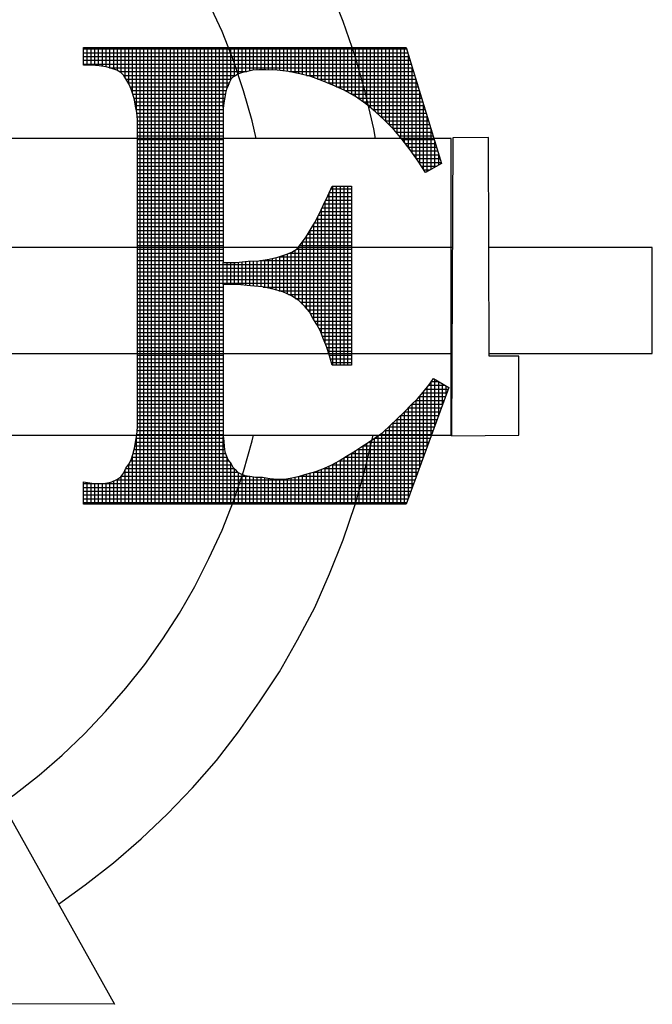
# Model space of a CAD drawing. Extents: x -153 to 1908, y 13 to 1362.
# Drawn here: x 6 to 12, y 80 to 89 of the extents above; entities that cross this region are included whole.
import ezdxf

# ---------------------------------------------------------------- set-up
doc = ezdxf.new("R2010")
doc.units = 0
doc.header["$LTSCALE"] = 10
doc.header["$MEASUREMENT"] = 0
doc.layers.get('0').update_dxf_attribs({"linetype": 'CONTINUOUS'})
doc.layers.add('TITLE BLOCK', color=1, linetype='CONTINUOUS')

# ---------------------------------------------------------------- blocks, each defined once
blk = doc.blocks.new('*X19')
at = {"color": 0}
for p, q in [((7.81019, -0.89344), (8.0037, -0.89344)), ((7.81026, -0.90315), (7.81026, -0.8926)), ((7.81252, -0.90315), (7.81252, -0.8926)), ((7.81479, -0.90315), (7.81479, -0.8926)), ((7.81705, -0.90328), (7.81705, -0.8926)), ((7.81931, -0.90346), (7.81931, -0.8926)), ((7.82157, -0.9038), (7.82157, -0.8926)), ((7.82383, -0.90418), (7.82383, -0.8926)), ((7.8261, -0.90486), (7.8261, -0.8926)), ((7.82836, -0.90557), (7.82836, -0.8926)), ((7.83062, -0.90641), (7.83062, -0.8926)), ((7.83288, -0.9078), (7.83288, -0.8926)), ((7.83514, -0.91046), (7.83514, -0.8926)), ((7.8374, -0.91436), (7.8374, -0.8926)), ((7.83967, -0.92012), (7.83967, -0.8926)), ((7.84193, -0.93003), (7.84193, -0.8926)), ((7.84419, -1.1658), (7.84419, -0.8926)), ((7.84645, -1.1658), (7.84645, -0.8926)), ((7.84871, -1.1658), (7.84871, -0.8926)), ((7.85098, -1.1658), (7.85098, -0.8926)), ((7.85324, -1.1658), (7.85324, -0.8926)), ((7.8555, -1.1658), (7.8555, -0.8926)), ((7.85776, -1.1658), (7.85776, -0.8926)), ((7.86002, -1.1658), (7.86002, -0.8926)), ((7.86229, -1.1658), (7.86229, -0.8926)), ((7.86455, -1.1658), (7.86455, -0.8926)), ((7.86681, -1.1658), (7.86681, -0.8926)), ((7.86907, -1.1658), (7.86907, -0.8926)), ((7.87133, -1.1658), (7.87133, -0.8926)), ((7.87359, -1.1658), (7.87359, -0.8926)), ((7.87586, -1.1658), (7.87586, -0.8926)), ((7.87812, -1.1658), (7.87812, -0.8926)), ((7.88038, -1.1658), (7.88038, -0.8926)), ((7.88264, -1.1658), (7.88264, -0.8926)), ((7.8849, -1.1658), (7.8849, -0.8926)), ((7.88717, -1.1658), (7.88717, -0.8926)), ((7.88943, -1.1658), (7.88943, -0.8926)), ((7.89169, -1.1658), (7.89169, -0.8926)), ((7.89395, -0.92839), (7.89395, -0.8926)), ((7.89621, -0.91687), (7.89621, -0.8926)), ((7.89848, -0.91167), (7.89848, -0.8926)), ((7.90074, -0.90965), (7.90074, -0.8926)), ((7.903, -0.9083), (7.903, -0.8926)), ((7.90526, -0.90763), (7.90526, -0.8926)), ((7.90752, -0.90711), (7.90752, -0.8926)), ((7.90978, -0.90661), (7.90978, -0.8926)), ((7.91205, -0.90617), (7.91205, -0.8926)), ((7.91431, -0.90596), (7.91431, -0.8926)), ((7.91657, -0.90587), (7.91657, -0.8926)), ((7.91883, -0.90587), (7.91883, -0.8926)), ((7.92109, -0.90595), (7.92109, -0.8926)), ((7.92336, -0.90607), (7.92336, -0.8926)), ((7.92562, -0.90618), (7.92562, -0.8926)), ((7.92788, -0.90638), (7.92788, -0.8926)), ((7.93014, -0.9066), (7.93014, -0.8926)), ((7.9324, -0.90683), (7.9324, -0.8926)), ((7.93467, -0.90722), (7.93467, -0.8926)), ((7.93693, -0.90767), (7.93693, -0.8926)), ((7.93919, -0.90812), (7.93919, -0.8926)), ((7.94145, -0.90868), (7.94145, -0.8926)), ((7.94371, -0.90927), (7.94371, -0.8926)), ((7.94597, -0.90987), (7.94597, -0.8926)), ((7.94824, -0.91067), (7.94824, -0.8926)), ((7.9505, -0.9115), (7.9505, -0.8926)), ((7.95276, -0.91234), (7.95276, -0.8926)), ((7.95502, -0.91324), (7.95502, -0.8926)), ((7.95728, -0.91415), (7.95728, -0.8926)), ((7.95955, -0.91505), (7.95955, -0.8926)), ((7.96181, -0.91607), (7.96181, -0.8926)), ((7.96407, -0.91709), (7.96407, -0.8926)), ((7.96633, -0.9181), (7.96633, -0.8926)), ((7.96859, -0.91935), (7.96859, -0.8926)), ((7.97086, -0.92059), (7.97086, -0.8926)), ((7.97312, -0.92183), (7.97312, -0.8926)), ((7.97538, -0.92346), (7.97538, -0.8926)), ((7.97764, -0.92509), (7.97764, -0.8926)), ((7.9799, -0.92679), (7.9799, -0.8926)), ((7.98216, -0.92865), (7.98216, -0.8926)), ((7.98443, -0.93052), (7.98443, -0.8926)), ((7.98669, -0.93256), (7.98669, -0.8926)), ((7.98895, -0.93468), (7.98895, -0.8926)), ((7.99121, -0.93685), (7.99121, -0.8926)), ((7.99347, -0.93911), (7.99347, -0.8926)), ((7.99574, -0.94137), (7.99574, -0.8926)), ((7.998, -0.94404), (7.998, -0.8926)), ((8.00026, -0.94675), (8.00026, -0.8926)), ((8.00252, -0.94959), (8.00252, -0.8926)), ((7.81019, -0.8957), (8.00439, -0.8957)), ((7.81019, -0.89797), (8.00507, -0.89797)), ((7.81019, -0.90023), (8.00576, -0.90023)), ((8.00478, -0.9525), (8.00478, -0.89701)), ((7.81019, -0.90249), (8.00645, -0.90249)), ((7.82575, -0.90475), (8.00714, -0.90475)), ((7.83167, -0.90701), (7.90796, -0.90701)), ((7.93363, -0.90701), (8.00782, -0.90701)), ((8.00705, -0.95559), (8.00705, -0.90445)), ((7.83435, -0.90927), (7.90137, -0.90927)), ((7.83584, -0.91154), (7.89854, -0.91154)), ((7.94371, -0.90927), (8.00851, -0.90927)), ((7.95059, -0.91154), (8.0092, -0.91154)), ((8.00931, -0.95882), (8.00931, -0.9119)), ((7.83709, -0.9138), (7.89748, -0.9138)), ((7.83816, -0.91606), (7.89662, -0.91606)), ((7.83907, -0.91832), (7.89568, -0.91832)), ((7.95641, -0.9138), (8.00989, -0.9138)), ((7.96179, -0.91606), (8.01057, -0.91606)), ((7.96673, -0.91832), (8.01126, -0.91832)), ((7.83982, -0.92058), (7.89515, -0.92058)), ((7.8405, -0.92285), (7.89484, -0.92285)), ((7.84103, -0.92511), (7.89434, -0.92511)), ((7.97084, -0.92058), (8.01195, -0.92058)), ((7.97453, -0.92285), (8.01264, -0.92285)), ((7.97766, -0.92511), (8.01332, -0.92511)), ((8.01157, -0.96216), (8.01157, -0.91934)), ((7.84145, -0.92737), (7.89405, -0.92737)), ((7.84186, -0.92963), (7.89389, -0.92963)), ((7.98061, -0.92737), (8.01401, -0.92737)), ((7.98335, -0.92963), (8.0147, -0.92963)), ((8.01383, -0.96564), (8.01383, -0.92678)), ((7.84221, -0.93189), (7.89389, -0.93189)), ((7.84239, -0.93416), (7.89389, -0.93416)), ((7.84252, -0.93642), (7.89389, -0.93642)), ((7.98598, -0.93189), (8.01538, -0.93189)), ((7.98839, -0.93416), (8.01607, -0.93416)), ((7.99078, -0.93642), (8.01676, -0.93642)), ((8.01609, -0.96683), (8.01609, -0.93422)), ((7.84252, -0.93868), (7.89389, -0.93868)), ((7.84252, -0.94094), (7.89389, -0.94094)), ((7.99304, -0.93868), (8.01745, -0.93868)), ((7.99531, -0.94094), (8.01813, -0.94094)), ((8.01835, -0.96554), (8.01835, -0.94167)), ((7.84252, -0.9432), (7.89389, -0.9432)), ((7.84252, -0.94546), (7.89389, -0.94546)), ((7.84252, -0.94773), (7.89389, -0.94773)), ((7.9973, -0.9432), (8.01882, -0.9432)), ((7.99918, -0.94546), (8.01951, -0.94546)), ((8.00107, -0.94773), (8.0202, -0.94773)), ((7.84252, -0.94999), (7.89389, -0.94999)), ((7.84252, -0.95225), (7.89389, -0.95225)), ((7.84252, -0.95451), (7.89389, -0.95451)), ((8.00283, -0.94999), (8.02088, -0.94999)), ((8.00459, -0.95225), (8.02157, -0.95225)), ((8.00629, -0.95451), (8.02226, -0.95451)), ((8.02062, -0.96425), (8.02062, -0.94911)), ((7.84252, -0.95677), (7.89389, -0.95677)), ((7.84252, -0.95904), (7.89389, -0.95904)), ((8.00788, -0.95677), (8.02295, -0.95677)), ((8.00946, -0.95904), (8.02363, -0.95904)), ((8.02288, -0.96295), (8.02288, -0.95655)), ((7.84252, -0.9613), (7.89389, -0.9613)), ((7.84252, -0.96356), (7.89389, -0.96356)), ((7.84252, -0.96582), (7.89389, -0.96582)), ((8.01101, -0.9613), (8.02432, -0.9613)), ((8.01248, -0.96356), (8.02182, -0.96356)), ((8.01395, -0.96582), (8.01786, -0.96582)), ((7.84252, -0.96808), (7.89389, -0.96808)), ((7.84252, -0.97035), (7.89389, -0.97035)), ((7.84252, -0.97261), (7.89389, -0.97261)), ((7.84252, -0.97487), (7.89389, -0.97487)), ((7.84252, -0.97713), (7.89389, -0.97713)), ((7.9585, -0.97713), (7.97078, -0.97713)), ((7.95955, -1.08279), (7.95955, -0.97562)), ((7.96181, -1.08279), (7.96181, -0.97562)), ((7.96407, -1.08279), (7.96407, -0.97562)), ((7.96633, -1.08279), (7.96633, -0.97562)), ((7.96859, -1.08279), (7.96859, -0.97562)), ((7.84252, -0.97939), (7.89389, -0.97939)), ((7.84252, -0.98165), (7.89389, -0.98165)), ((7.84252, -0.98392), (7.89389, -0.98392)), ((7.95531, -0.98392), (7.97078, -0.98392)), ((7.95637, -0.98165), (7.97078, -0.98165)), ((7.95728, -1.07627), (7.95728, -0.97971)), ((7.95744, -0.97939), (7.97078, -0.97939)), ((7.84252, -0.98618), (7.89389, -0.98618)), ((7.84252, -0.98844), (7.89389, -0.98844)), ((7.95276, -1.06417), (7.95276, -0.98935)), ((7.95318, -0.98844), (7.97078, -0.98844)), ((7.95424, -0.98618), (7.97078, -0.98618)), ((7.95502, -1.06972), (7.95502, -0.98452)), ((7.84252, -0.9907), (7.89389, -0.9907)), ((7.84252, -0.99296), (7.89389, -0.99296)), ((7.84252, -0.99523), (7.89389, -0.99523)), ((7.94982, -0.99523), (7.97078, -0.99523)), ((7.9505, -1.05923), (7.9505, -0.99395)), ((7.95103, -0.99296), (7.97078, -0.99296)), ((7.95213, -0.9907), (7.97078, -0.9907)), ((7.84252, -0.99749), (7.89389, -0.99749)), ((7.84252, -0.99975), (7.89389, -0.99975)), ((7.94597, -1.05148), (7.94597, -1.00176)), ((7.94721, -0.99975), (7.97078, -0.99975)), ((7.94824, -1.05548), (7.94824, -0.99809)), ((7.94861, -0.99749), (7.97078, -0.99749)), ((7.84252, -1.00201), (7.89389, -1.00201)), ((7.84252, -1.00427), (7.89389, -1.00427)), ((7.84252, -1.00654), (7.89389, -1.00654)), ((7.9431, -1.00654), (7.97078, -1.00654)), ((7.94371, -1.04868), (7.94371, -1.00564)), ((7.94451, -1.00427), (7.97078, -1.00427)), ((7.94583, -1.00201), (7.97078, -1.00201)), ((7.84252, -1.0088), (7.89389, -1.0088)), ((7.84252, -1.01106), (7.89389, -1.01106)), ((7.84252, -1.01332), (7.89389, -1.01332)), ((7.9377, -1.01332), (7.97078, -1.01332)), ((7.93919, -1.04405), (7.93919, -1.0117)), ((7.9397, -1.01106), (7.97078, -1.01106)), ((7.94145, -1.0088), (7.97078, -1.0088)), ((7.94145, -1.04631), (7.94145, -1.0088)), ((7.84252, -1.01558), (7.89389, -1.01558)), ((7.84252, -1.01784), (7.89389, -1.01784)), ((7.92109, -1.03662), (7.92109, -1.01922)), ((7.92336, -1.0371), (7.92336, -1.01878)), ((7.92562, -1.03772), (7.92562, -1.01833)), ((7.92739, -1.01784), (7.97078, -1.01784)), ((7.92788, -1.03839), (7.92788, -1.01767)), ((7.93014, -1.03914), (7.93014, -1.01686)), ((7.9324, -1.0402), (7.9324, -1.01605)), ((7.93368, -1.01558), (7.97078, -1.01558)), ((7.93467, -1.04125), (7.93467, -1.01522)), ((7.93693, -1.04264), (7.93693, -1.01383)), ((7.84252, -1.02011), (7.89389, -1.02011)), ((7.84252, -1.02237), (7.97078, -1.02237)), ((7.84252, -1.02463), (7.97078, -1.02463)), ((7.89395, -1.03447), (7.89395, -1.02121)), ((7.89621, -1.03447), (7.89621, -1.02121)), ((7.89848, -1.03447), (7.89848, -1.02121)), ((7.90074, -1.03447), (7.90074, -1.02121)), ((7.903, -1.03453), (7.903, -1.02108)), ((7.90526, -1.03472), (7.90526, -1.02087)), ((7.90752, -1.03492), (7.90752, -1.02065)), ((7.90978, -1.03512), (7.90978, -1.02048)), ((7.91205, -1.03533), (7.91205, -1.02036)), ((7.91431, -1.03554), (7.91431, -1.02024)), ((7.91579, -1.02011), (7.97078, -1.02011)), ((7.91657, -1.03576), (7.91657, -1.01998)), ((7.91883, -1.03614), (7.91883, -1.0196)), ((7.84252, -1.02689), (7.97078, -1.02689)), ((7.84252, -1.02915), (7.97078, -1.02915)), ((7.84252, -1.03142), (7.97078, -1.03142)), ((7.84252, -1.03368), (7.97078, -1.03368)), ((7.84252, -1.03594), (7.89389, -1.03594)), ((7.91786, -1.03594), (7.97078, -1.03594)), ((7.84252, -1.0382), (7.89389, -1.0382)), ((7.84252, -1.04046), (7.89389, -1.04046)), ((7.84252, -1.04273), (7.89389, -1.04273)), ((7.92725, -1.0382), (7.97078, -1.0382)), ((7.93297, -1.04046), (7.97078, -1.04046)), ((7.93707, -1.04273), (7.97078, -1.04273)), ((7.84252, -1.04499), (7.89389, -1.04499)), ((7.84252, -1.04725), (7.89389, -1.04725)), ((7.94013, -1.04499), (7.97078, -1.04499)), ((7.94239, -1.04725), (7.97078, -1.04725)), ((7.84252, -1.04951), (7.89389, -1.04951)), ((7.84252, -1.05177), (7.89389, -1.05177)), ((7.84252, -1.05403), (7.89389, -1.05403)), ((7.94445, -1.04951), (7.97078, -1.04951)), ((7.94613, -1.05177), (7.97078, -1.05177)), ((7.94737, -1.05403), (7.97078, -1.05403)), ((7.84252, -1.0563), (7.89389, -1.0563)), ((7.84252, -1.05856), (7.89389, -1.05856)), ((7.94876, -1.0563), (7.97078, -1.0563)), ((7.95016, -1.05856), (7.97078, -1.05856)), ((7.84252, -1.06082), (7.89389, -1.06082)), ((7.84252, -1.06308), (7.89389, -1.06308)), ((7.84252, -1.06534), (7.89389, -1.06534)), ((7.95129, -1.06082), (7.97078, -1.06082)), ((7.95234, -1.06308), (7.97078, -1.06308)), ((7.95321, -1.06534), (7.97078, -1.06534)), ((7.84252, -1.06761), (7.89389, -1.06761)), ((7.84252, -1.06987), (7.89389, -1.06987)), ((7.84252, -1.07213), (7.89389, -1.07213)), ((7.95412, -1.06761), (7.97078, -1.06761)), ((7.95509, -1.06987), (7.97078, -1.06987)), ((7.95599, -1.07213), (7.97078, -1.07213)), ((7.84252, -1.07439), (7.89389, -1.07439)), ((7.84252, -1.07665), (7.89389, -1.07665)), ((7.9567, -1.07439), (7.97078, -1.07439)), ((7.9574, -1.07665), (7.97078, -1.07665)), ((7.84252, -1.07892), (7.89389, -1.07892)), ((7.84252, -1.08118), (7.89389, -1.08118)), ((7.84252, -1.08344), (7.89389, -1.08344)), ((7.95807, -1.07892), (7.97078, -1.07892)), ((7.95874, -1.08118), (7.97078, -1.08118)), ((7.84252, -1.0857), (7.89389, -1.0857)), ((7.84252, -1.08796), (7.89389, -1.08796)), ((7.84252, -1.09022), (7.89389, -1.09022)), ((7.84252, -1.09249), (7.89389, -1.09249)), ((7.84252, -1.09475), (7.89389, -1.09475)), ((8.01609, -1.13122), (8.01609, -1.09585)), ((8.01701, -1.09475), (8.02675, -1.09475)), ((8.01835, -1.12504), (8.01835, -1.09274)), ((8.01852, -1.09249), (8.02294, -1.09249)), ((8.02062, -1.11886), (8.02062, -1.09111)), ((8.02288, -1.11268), (8.02288, -1.09245)), ((8.02514, -1.10649), (8.02514, -1.09379)), ((8.0274, -1.10031), (8.0274, -1.09513)), ((7.84252, -1.09701), (7.89389, -1.09701)), ((7.84252, -1.09927), (7.89389, -1.09927)), ((7.84252, -1.10153), (7.89389, -1.10153)), ((8.01135, -1.10153), (8.02696, -1.10153)), ((8.01157, -1.14359), (8.01157, -1.10127)), ((8.01324, -1.09927), (8.02778, -1.09927)), ((8.01383, -1.13741), (8.01383, -1.09856)), ((8.01512, -1.09701), (8.02861, -1.09701)), ((7.84252, -1.1038), (7.89389, -1.1038)), ((7.84252, -1.10606), (7.89389, -1.10606)), ((8.00676, -1.10606), (8.0253, -1.10606)), ((8.00705, -1.15595), (8.00705, -1.1058)), ((8.00923, -1.1038), (8.02613, -1.1038)), ((8.00931, -1.14977), (8.00931, -1.10372)), ((7.84252, -1.10832), (7.89389, -1.10832)), ((7.84252, -1.11058), (7.89389, -1.11058)), ((7.84252, -1.11284), (7.89389, -1.11284)), ((8.00008, -1.11284), (8.02282, -1.11284)), ((8.00026, -1.1658), (8.00026, -1.11268)), ((8.00252, -1.11058), (8.02365, -1.11058)), ((8.00252, -1.1658), (8.00252, -1.11058)), ((8.00459, -1.10832), (8.02447, -1.10832)), ((8.00478, -1.16214), (8.00478, -1.10811)), ((7.84252, -1.11511), (7.89389, -1.11511)), ((7.84252, -1.11737), (7.89389, -1.11737)), ((7.99347, -1.1658), (7.99347, -1.11926)), ((7.9954, -1.11737), (8.02116, -1.11737)), ((7.99574, -1.1658), (7.99574, -1.11703)), ((7.99766, -1.11511), (8.02199, -1.11511)), ((7.998, -1.1658), (7.998, -1.11477)), ((7.84219, -1.12415), (7.89389, -1.12415)), ((7.84236, -1.12189), (7.89389, -1.12189)), ((7.84252, -1.11963), (7.89389, -1.11963)), ((7.98669, -1.1658), (7.98669, -1.12488)), ((7.98773, -1.12415), (8.01868, -1.12415)), ((7.98895, -1.1658), (7.98895, -1.12331)), ((7.99062, -1.12189), (8.01951, -1.12189)), ((7.99121, -1.1658), (7.99121, -1.12135)), ((7.99307, -1.11963), (8.02034, -1.11963)), ((7.84109, -1.13094), (7.89451, -1.13094)), ((7.8415, -1.12868), (7.89426, -1.12868)), ((7.84185, -1.12641), (7.89403, -1.12641)), ((7.84193, -1.1658), (7.84193, -1.1259)), ((7.89395, -1.1658), (7.89395, -1.12559)), ((7.97759, -1.13094), (8.0162, -1.13094)), ((7.97764, -1.1658), (7.97764, -1.13091)), ((7.9799, -1.1658), (7.9799, -1.12952)), ((7.9812, -1.12868), (8.01703, -1.12868)), ((7.98216, -1.1658), (7.98216, -1.12801)), ((7.98443, -1.1658), (7.98443, -1.12644)), ((7.98446, -1.12641), (8.01785, -1.12641)), ((7.83967, -1.1658), (7.83967, -1.13658)), ((7.84, -1.13546), (7.89527, -1.13546)), ((7.84061, -1.1332), (7.89477, -1.1332)), ((7.96859, -1.1658), (7.96859, -1.13668)), ((7.97058, -1.13546), (8.01454, -1.13546)), ((7.97086, -1.1658), (7.97086, -1.13529)), ((7.97312, -1.1658), (7.97312, -1.13385)), ((7.97409, -1.1332), (8.01537, -1.1332)), ((7.97538, -1.1658), (7.97538, -1.13234)), ((7.83722, -1.14225), (7.89895, -1.14225)), ((7.8374, -1.1658), (7.8374, -1.142)), ((7.83841, -1.13999), (7.89727, -1.13999)), ((7.83929, -1.13772), (7.89615, -1.13772)), ((7.89621, -1.1658), (7.89621, -1.13788)), ((7.89848, -1.1658), (7.89848, -1.14143)), ((7.95728, -1.1658), (7.95728, -1.14306)), ((7.95902, -1.14225), (8.01206, -1.14225)), ((7.95955, -1.1658), (7.95955, -1.14196)), ((7.96181, -1.1658), (7.96181, -1.14075)), ((7.96322, -1.13999), (8.01289, -1.13999)), ((7.96407, -1.1658), (7.96407, -1.13947)), ((7.96633, -1.1658), (7.96633, -1.13808)), ((7.9669, -1.13772), (8.01372, -1.13772)), ((7.83296, -1.14903), (7.90901, -1.14903)), ((7.83451, -1.14677), (7.90244, -1.14677)), ((7.83514, -1.1658), (7.83514, -1.1455)), ((7.83564, -1.14451), (7.9005, -1.14451)), ((7.90074, -1.1658), (7.90074, -1.14475)), ((7.903, -1.1658), (7.903, -1.14705)), ((7.90526, -1.1658), (7.90526, -1.14812)), ((7.90752, -1.1658), (7.90752, -1.14887)), ((7.93982, -1.14903), (8.00958, -1.14903)), ((7.94145, -1.1658), (7.94145, -1.14857)), ((7.94371, -1.1658), (7.94371, -1.14792)), ((7.94597, -1.1658), (7.94597, -1.14731)), ((7.94799, -1.14677), (8.01041, -1.14677)), ((7.94824, -1.1658), (7.94824, -1.14671)), ((7.9505, -1.1658), (7.9505, -1.14595)), ((7.95276, -1.1658), (7.95276, -1.14504)), ((7.95409, -1.14451), (8.01123, -1.14451)), ((7.95502, -1.1658), (7.95502, -1.1441)), ((7.81019, -1.15356), (8.00792, -1.15356)), ((7.81026, -1.1658), (7.81026, -1.15254)), ((7.81252, -1.1658), (7.81252, -1.15284)), ((7.81479, -1.1658), (7.81479, -1.15315)), ((7.81705, -1.1658), (7.81705, -1.15335)), ((7.81931, -1.1658), (7.81931, -1.15352)), ((7.82157, -1.1658), (7.82157, -1.1534)), ((7.82383, -1.1658), (7.82383, -1.15321)), ((7.8261, -1.1658), (7.8261, -1.15276)), ((7.82836, -1.1658), (7.82836, -1.15202)), ((7.82999, -1.1513), (8.00875, -1.1513)), ((7.83062, -1.1658), (7.83062, -1.15092)), ((7.83288, -1.1658), (7.83288, -1.14915)), ((7.90978, -1.1658), (7.90978, -1.14912)), ((7.91205, -1.1658), (7.91205, -1.14956)), ((7.91431, -1.1658), (7.91431, -1.14981)), ((7.91657, -1.1658), (7.91657, -1.14981)), ((7.91883, -1.1658), (7.91883, -1.15004)), ((7.92109, -1.1658), (7.92109, -1.15038)), ((7.92336, -1.1658), (7.92336, -1.15061)), ((7.92562, -1.1658), (7.92562, -1.15079)), ((7.92788, -1.1658), (7.92788, -1.15083)), ((7.93014, -1.1658), (7.93014, -1.15083)), ((7.9324, -1.1658), (7.9324, -1.15056)), ((7.93467, -1.1658), (7.93467, -1.15021)), ((7.93693, -1.1658), (7.93693, -1.14972)), ((7.93919, -1.1658), (7.93919, -1.1492)), ((7.81019, -1.15582), (8.00709, -1.15582)), ((7.81019, -1.15808), (8.00627, -1.15808)), ((7.81019, -1.16034), (8.00544, -1.16034)), ((7.81019, -1.1626), (8.00461, -1.1626)), ((7.81019, -1.16487), (8.00378, -1.16487))]:
    blk.add_line(p, q, dxfattribs=at)

msp = doc.modelspace()

# ---------------------------------------------------------------- linework, layer by layer
at = {"layer": 'TITLE BLOCK', "color": 8}
for points in [[(9.1029, 88.0224), (9.0862, 88.1128), (9.0065, 88.4583), (8.9108, 88.7933), (8.7991, 89.1176), (8.6715, 89.4419)], [(7.9874, 88.0224), (7.9485, 88.1872), (7.8687, 88.469), (7.773, 88.7508), (7.6667, 89.0219), (7.5444, 89.2877)], [(6.3694, 84.6037), (6.3694, 84.8111), (6.3694, 84.8111), (6.4492, 84.8005), (6.5183, 84.7952), (6.5821, 84.8005), (6.6353, 84.8111), (6.6831, 84.8324), (6.7203, 84.859), (6.7469, 84.8962), (6.7682, 84.9387), (6.7682, 84.9387), (6.7948, 84.9759), (6.816, 85.0185), (6.832, 85.0663), (6.8479, 85.1248), (6.8586, 85.1833), (6.8692, 85.2524), (6.8745, 85.3215), (6.8745, 85.4013), (6.8745, 87.9533), (6.8745, 88.1234), (6.8745, 88.1234), (6.8745, 88.1978), (6.8692, 88.2669), (6.8586, 88.3254), (6.8479, 88.3839), (6.832, 88.4371), (6.816, 88.4849), (6.7948, 88.5328), (6.7682, 88.5806), (6.7682, 88.5806), (6.7469, 88.6125), (6.7203, 88.6391), (6.6831, 88.6604), (6.6353, 88.6763), (6.5821, 88.6923), (6.5183, 88.7029), (6.4492, 88.7082), (6.3694, 88.7082), (6.3694, 88.873), (9.3893, 88.873), (9.7189, 87.7884), (9.5701, 87.7034), (9.5701, 87.7034), (9.501, 87.8097), (9.4265, 87.916), (9.3521, 88.0117), (9.2723, 88.1074), (9.1873, 88.1925), (9.1022, 88.2723), (9.0118, 88.3467), (8.9161, 88.4158), (8.9161, 88.4158), (8.8098, 88.4743), (8.7034, 88.5221), (8.5971, 88.5647), (8.4961, 88.6019), (8.3951, 88.6285), (8.2887, 88.6497), (8.1824, 88.6604), (8.0761, 88.6657), (8.0761, 88.6657), (8.0123, 88.6657), (7.9538, 88.6604), (7.9059, 88.6497), (7.8581, 88.6391), (7.8209, 88.6285), (7.7943, 88.6125), (7.7677, 88.5966), (7.7518, 88.5806), (7.7518, 88.5806), (7.7358, 88.5487), (7.7252, 88.5168), (7.7092, 88.4849), (7.6986, 88.4477), (7.6933, 88.4052), (7.6826, 88.3573), (7.6773, 88.3042), (7.6773, 88.2457), (7.6773, 88.2457), (7.6773, 88.2297), (7.6773, 88.2085), (7.6773, 88.1819), (7.6773, 88.15), (7.6773, 88.1074), (7.6773, 88.0649), (7.6773, 88.0117), (7.6773, 87.9533), (7.6773, 86.8633), (7.6773, 86.8633), (7.7996, 86.8633), (7.9113, 86.874), (8.0123, 86.8793), (8.108, 86.8952), (8.1877, 86.9112), (8.2622, 86.9378), (8.3206, 86.959), (8.3685, 86.9909), (8.3685, 86.9909), (8.411, 87.0441), (8.4536, 87.1026), (8.4908, 87.1664), (8.5333, 87.2355), (8.5758, 87.3153), (8.6131, 87.395), (8.6556, 87.4854), (8.6981, 87.5758), (8.8789, 87.5758), (8.8789, 85.901), (8.6981, 85.901), (8.6981, 85.901), (8.6715, 85.9914), (8.645, 86.0765), (8.6131, 86.1509), (8.5865, 86.22), (8.5546, 86.2838), (8.5174, 86.3423), (8.4855, 86.4008), (8.4429, 86.4486), (8.4429, 86.4486), (8.3844, 86.5071), (8.3153, 86.5497), (8.2356, 86.5869), (8.1452, 86.6135), (8.0442, 86.6347), (7.9325, 86.6454), (7.8102, 86.656), (7.6773, 86.656), (7.6773, 85.481), (7.6773, 85.481), (7.6773, 85.4544), (7.6773, 85.4225), (7.6773, 85.3906), (7.6773, 85.3587), (7.6773, 85.3587), (7.6773, 85.2949), (7.6773, 85.2418), (7.6826, 85.1886), (7.688, 85.1407), (7.6933, 85.0929), (7.7092, 85.0504), (7.7252, 85.0131), (7.7518, 84.9812), (7.7518, 84.9812), (7.7677, 84.9493), (7.789, 84.9281), (7.8102, 84.9015), (7.8421, 84.8855), (7.8794, 84.8696), (7.9272, 84.8643), (7.9804, 84.8536), (8.0442, 84.8536), (8.0442, 84.8536), (8.1133, 84.843), (8.1824, 84.8377), (8.2515, 84.8377), (8.3206, 84.8483), (8.3898, 84.8643), (8.4642, 84.8855), (8.5439, 84.9068), (8.6237, 84.9387), (8.6237, 84.9387), (8.6928, 84.9706), (8.7619, 85.0078), (8.831, 85.0504), (8.9002, 85.0929), (8.964, 85.1354), (9.0331, 85.178), (9.1022, 85.2258), (9.1713, 85.2737), (9.1713, 85.2737), (9.2404, 85.3375), (9.3042, 85.4013), (9.3734, 85.4651), (9.4318, 85.5289), (9.4956, 85.5873), (9.5488, 85.6511), (9.602, 85.7149), (9.6445, 85.7787), (9.7881, 85.6937), (9.3893, 84.6037), (6.3694, 84.6037)], [(6.3694, 84.6037), (6.3694, 84.8111), (6.4492, 84.8005), (6.5183, 84.7952), (6.5821, 84.8005), (6.6353, 84.8111), (6.6831, 84.8324), (6.7203, 84.859), (6.7469, 84.8962), (6.7682, 84.9387), (6.7948, 84.9759), (6.816, 85.0185), (6.832, 85.0663), (6.8479, 85.1248), (6.8586, 85.1833), (6.8692, 85.2524), (6.8745, 85.3215), (6.8745, 85.4013), (6.8745, 87.9533), (6.8745, 88.1234), (6.8745, 88.1978), (6.8692, 88.2669), (6.8586, 88.3254), (6.8479, 88.3839), (6.832, 88.4371), (6.816, 88.4849), (6.7948, 88.5328), (6.7682, 88.5806), (6.7469, 88.6125), (6.7203, 88.6391), (6.6831, 88.6604), (6.6353, 88.6763), (6.5821, 88.6923), (6.5183, 88.7029), (6.4492, 88.7082), (6.3694, 88.7082), (6.3694, 88.873), (9.3893, 88.873), (9.7189, 87.7884), (9.5701, 87.7034), (9.501, 87.8097), (9.4265, 87.916), (9.3521, 88.0117), (9.2723, 88.1074), (9.1873, 88.1925), (9.1022, 88.2723), (9.0118, 88.3467), (8.9161, 88.4158), (8.8098, 88.4743), (8.7034, 88.5221), (8.5971, 88.5647), (8.4961, 88.6019), (8.3951, 88.6285), (8.2887, 88.6497), (8.1824, 88.6604), (8.0761, 88.6657), (8.0123, 88.6657), (7.9538, 88.6604), (7.9059, 88.6497), (7.8581, 88.6391), (7.8209, 88.6285), (7.7943, 88.6125), (7.7677, 88.5966), (7.7518, 88.5806), (7.7358, 88.5487), (7.7252, 88.5168), (7.7092, 88.4849), (7.6986, 88.4477), (7.6933, 88.4052), (7.6826, 88.3573), (7.6773, 88.3042), (7.6773, 88.2457), (7.6773, 88.2297), (7.6773, 88.2085), (7.6773, 88.1819), (7.6773, 88.15), (7.6773, 88.1074), (7.6773, 88.0649), (7.6773, 88.0117), (7.6773, 87.9533), (7.6773, 86.8633), (7.7996, 86.8633), (7.9113, 86.874), (8.0123, 86.8793), (8.108, 86.8952), (8.1877, 86.9112), (8.2622, 86.9378), (8.3206, 86.959), (8.3685, 86.9909), (8.411, 87.0441), (8.4536, 87.1026), (8.4908, 87.1664), (8.5333, 87.2355), (8.5758, 87.3153), (8.6131, 87.395), (8.6556, 87.4854), (8.6981, 87.5758), (8.8789, 87.5758), (8.8789, 85.901), (8.6981, 85.901), (8.6715, 85.9914), (8.645, 86.0765), (8.6131, 86.1509), (8.5865, 86.22), (8.5546, 86.2838), (8.5174, 86.3423), (8.4855, 86.4008), (8.4429, 86.4486), (8.3844, 86.5071), (8.3153, 86.5497), (8.2356, 86.5869), (8.1452, 86.6135), (8.0442, 86.6347), (7.9325, 86.6454), (7.8102, 86.656), (7.6773, 86.656), (7.6773, 85.481), (7.6773, 85.4544), (7.6773, 85.4225), (7.6773, 85.3906), (7.6773, 85.3587), (7.6773, 85.2949), (7.6773, 85.2418), (7.6826, 85.1886), (7.688, 85.1407), (7.6933, 85.0929), (7.7092, 85.0504), (7.7252, 85.0131), (7.7518, 84.9812), (7.7677, 84.9493), (7.789, 84.9281), (7.8102, 84.9015), (7.8421, 84.8855), (7.8794, 84.8696), (7.9272, 84.8643), (7.9804, 84.8536), (8.0442, 84.8536), (8.1133, 84.843), (8.1824, 84.8377), (8.2515, 84.8377), (8.3206, 84.8483), (8.3898, 84.8643), (8.4642, 84.8855), (8.5439, 84.9068), (8.6237, 84.9387), (8.6928, 84.9706), (8.7619, 85.0078), (8.831, 85.0504), (8.9002, 85.0929), (8.964, 85.1354), (9.0331, 85.178), (9.1022, 85.2258), (9.1713, 85.2737), (9.2404, 85.3375), (9.3042, 85.4013), (9.3734, 85.4651), (9.4318, 85.5289), (9.4956, 85.5873), (9.5488, 85.6511), (9.602, 85.7149), (9.6445, 85.7787), (9.7881, 85.6937), (9.3893, 84.6037), (6.3694, 84.6037), (6.3694, 84.6037)], [(-5.8536, 85.2471), (9.8093, 85.2471), (9.8093, 88.0224), (-5.8536, 88.0224), (-5.8536, 85.2471), (-5.8536, 85.2471)], [(9.8253, 88.0277), (9.8146, 85.2418), (10.442, 85.2471), (10.442, 85.9861), (10.1655, 85.9861), (10.1602, 88.033), (9.8253, 88.0277), (9.8253, 88.0277)], [(9.8214, 87.0016), (-5.8536, 87.0016)], [(10.1655, 86.0127), (11.6914, 86.0127), (11.6914, 87.0016), (10.1629, 87.0016)], [(-5.8536, 86.0127), (9.8176, 86.0127)], [(3.6827, 85.2471), (6.6618, 79.9251), (-1.2706, 79.9304), (-1.2553, 84.9956)], [(5.6096, 81.8048), (5.7261, 81.8869), (5.9547, 82.0677), (6.1727, 82.2538), (6.3801, 82.4558), (6.5768, 82.6632), (6.7682, 82.8811), (6.9436, 83.1044), (7.1138, 83.3437), (7.2679, 83.5829), (7.4115, 83.8328), (7.5444, 84.0933), (7.6667, 84.3592), (7.773, 84.6303), (7.8687, 84.9068), (7.9485, 85.1939), (7.9613, 85.2471)], [(6.138, 80.8608), (6.3854, 81.0416), (6.6512, 81.2489), (6.9117, 81.4722), (7.1563, 81.7062), (7.3902, 81.9507), (7.6135, 82.2059), (7.8209, 82.4718), (8.0176, 82.7535), (8.2037, 83.0353), (8.3738, 83.3331), (8.5333, 83.6361), (8.6715, 83.9498), (8.7991, 84.2688), (8.9108, 84.5984), (9.0065, 84.9334), (9.08, 85.2471)]]:
    msp.add_lwpolyline(points, dxfattribs=at)

# ---------------------------------------------------------------- block references
at = {"layer": 'TITLE BLOCK', "color": 8, "xscale": 15.62684170458815, "yscale": 15.62684170458815, "zscale": 15.62684170458815}
msp.add_blockref('*X19', (-115.6792, 102.8216), dxfattribs=at)

doc.saveas('drawing.dxf')
